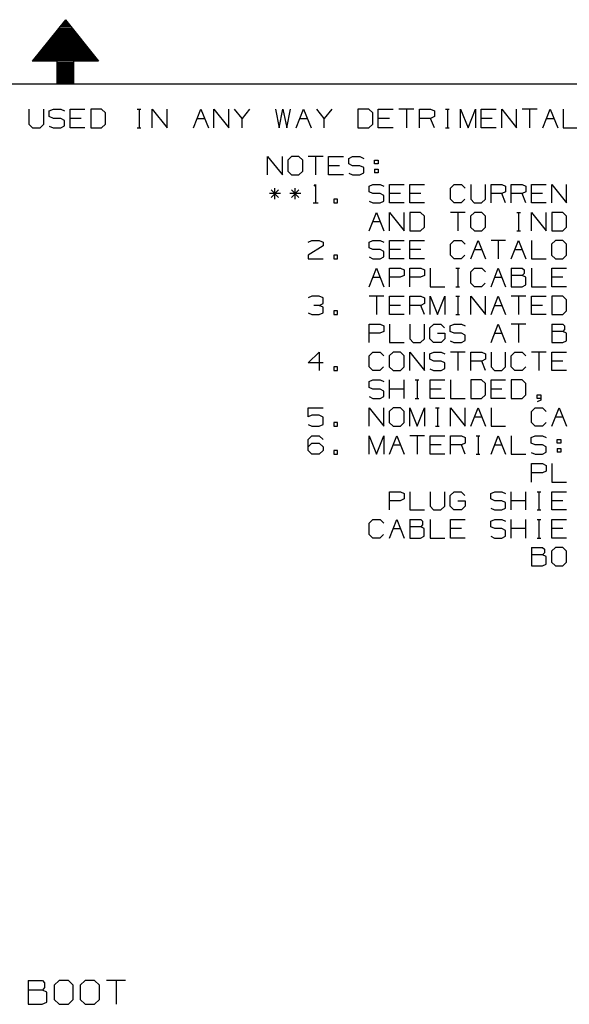
# Model space of a CAD drawing. Units: millimetres. Extents: x -1 to 278, y 0 to 437.
# Drawn here: x 135 to 187, y 342 to 436 of the extents above; entities that cross this region are included whole.
import ezdxf

# ---------------------------------------------------------------- set-up
doc = ezdxf.new("R2010")
doc.units = ezdxf.units.MM
doc.layers.add('P', color=7, linetype='Continuous')

msp = doc.modelspace()

# ---------------------------------------------------------------- linework, layer by layer
at = {"layer": 'P'}
for p, q in [((142.052, 432.063), (135.702, 432.063)), ((135.331, 344.256), (135.331, 341.981))]:
    msp.add_line(p, q, dxfattribs=at)
for points in [[(138.877, 436.032), (135.702, 432.063)], [(138.436, 435.502), (139.3, 435.502)], [(138.542, 435.626), (139.194, 435.626)], [(138.647, 435.749), (139.106, 435.749)], [(138.753, 435.873), (139, 435.873)], [(138.877, 436.032), (142.052, 432.063)], [(137.73, 434.603), (140.023, 434.603)], [(137.836, 434.744), (139.917, 434.744)], [(137.924, 434.867), (139.812, 434.867)], [(138.03, 434.991), (139.706, 434.991)], [(138.136, 435.114), (139.6, 435.114)], [(138.242, 435.238), (139.512, 435.238)], [(138.33, 435.379), (139.406, 435.379)], [(136.919, 433.597), (140.835, 433.597)], [(137.025, 433.721), (140.729, 433.721)], [(137.113, 433.844), (140.623, 433.844)], [(137.219, 433.968), (140.517, 433.968)], [(137.324, 434.109), (140.429, 434.109)], [(137.43, 434.232), (140.323, 434.232)], [(137.518, 434.356), (140.217, 434.356)], [(137.624, 434.479), (140.111, 434.479)], [(136.213, 432.698), (141.54, 432.698)], [(136.301, 432.839), (141.434, 432.839)], [(136.407, 432.962), (141.328, 432.962)], [(136.513, 433.086), (141.24, 433.086)], [(136.619, 433.209), (141.134, 433.209)], [(136.707, 433.333), (141.029, 433.333)], [(136.813, 433.474), (140.923, 433.474)], [(135.79, 432.204), (141.946, 432.204)], [(135.896, 432.327), (141.84, 432.327)], [(136.002, 432.451), (141.734, 432.451)], [(136.107, 432.574), (141.646, 432.574)], [(138.083, 429.911), (138.083, 432.063)], [(138.083, 431.939), (139.67, 431.939)], [(138.083, 431.816), (139.67, 431.816)], [(139.67, 429.911), (139.67, 432.063)], [(138.083, 431.692), (139.67, 431.692)], [(138.083, 431.569), (139.67, 431.569)], [(138.083, 431.428), (139.67, 431.428)], [(138.083, 431.304), (139.67, 431.304)], [(138.083, 431.181), (139.67, 431.181)], [(138.083, 431.057), (139.67, 431.057)], [(138.083, 430.934), (139.67, 430.934)], [(138.083, 430.793), (139.67, 430.793)], [(6.179, 429.911), (271.574, 429.911)], [(138.083, 430.669), (139.67, 430.669)], [(138.083, 430.546), (139.67, 430.546)], [(138.083, 430.422), (139.67, 430.422)], [(138.083, 430.299), (139.67, 430.299)], [(138.083, 430.158), (139.67, 430.158)], [(138.083, 430.034), (139.67, 430.034)], [(135.402, 427.477), (135.402, 426.048), (135.737, 425.695)], [(136.831, 426.048), (136.831, 427.477)], [(138.436, 426.595), (137.73, 426.595), (137.342, 426.771), (137.342, 427.318), (137.73, 427.477), (138.436, 427.477), (138.788, 427.318)], [(140.746, 425.695), (139.335, 425.695), (139.335, 427.477), (140.746, 427.477)], [(142.334, 427.477), (141.293, 427.477)], [(141.293, 427.477), (141.293, 425.695)], [(142.722, 427.124), (142.334, 427.477)], [(142.722, 426.048), (142.722, 427.124)], [(145.738, 427.477), (146.091, 427.477)], [(145.932, 427.477), (145.932, 425.695)], [(147.167, 425.695), (147.167, 427.477), (148.596, 425.695), (148.596, 427.477)], [(151.1, 425.695), (151.806, 427.477)], [(151.806, 427.477), (152.529, 425.695)], [(153.058, 425.695), (153.058, 427.477)], [(153.058, 427.477), (154.487, 425.695), (154.487, 427.477)], [(155.739, 426.595), (155.016, 427.477)], [(156.445, 427.477), (155.739, 426.595)], [(158.932, 427.477), (159.285, 425.695)], [(159.285, 425.695), (159.638, 427.477), (160.008, 425.695), (160.361, 427.477)], [(160.908, 425.695), (161.613, 427.477), (162.319, 425.695)], [(163.571, 425.695), (163.571, 426.595), (162.866, 427.477)], [(164.294, 427.477), (163.571, 426.595)], [(167.84, 427.477), (166.781, 427.477)], [(166.781, 427.477), (166.781, 425.695)], [(167.84, 425.695), (168.21, 426.048), (168.21, 427.124), (167.84, 427.477)], [(170.168, 425.695), (168.739, 425.695), (168.739, 427.477), (170.168, 427.477)], [(172.126, 427.477), (170.715, 427.477)], [(171.42, 427.477), (171.42, 425.695)], [(172.673, 425.695), (172.673, 427.477)], [(172.673, 427.477), (173.731, 427.477), (174.102, 427.318), (174.102, 426.771), (173.731, 426.595), (172.673, 426.595)], [(175.16, 427.477), (175.513, 427.477)], [(175.336, 427.477), (175.336, 425.695)], [(176.589, 425.695), (176.589, 427.477)], [(176.589, 427.477), (177.312, 425.695)], [(177.312, 425.695), (178.017, 427.477), (178.017, 425.695)], [(178.547, 425.695), (178.547, 427.477)], [(178.547, 427.477), (179.975, 427.477)], [(180.522, 425.695), (180.522, 427.477)], [(180.522, 427.477), (181.933, 425.695)], [(181.933, 425.695), (181.933, 427.477)], [(183.909, 427.477), (182.48, 427.477)], [(183.186, 427.477), (183.186, 425.695)], [(184.438, 425.695), (185.143, 427.477), (185.867, 425.695)], [(186.396, 427.477), (186.396, 425.695), (187.825, 425.695)], [(138.788, 426.418), (138.436, 426.595)], [(138.788, 425.889), (138.788, 426.418)], [(140.394, 426.595), (139.335, 426.595)], [(151.453, 426.595), (152.159, 426.595)], [(155.739, 425.695), (155.739, 426.595)], [(161.26, 426.595), (161.966, 426.595)], [(169.815, 426.595), (168.739, 426.595)], [(174.102, 425.695), (173.731, 426.595)], [(179.622, 426.595), (178.547, 426.595)], [(184.791, 426.595), (185.514, 426.595)], [(135.737, 425.695), (136.46, 425.695)], [(136.46, 425.695), (136.831, 426.048)], [(137.342, 425.872), (137.712, 425.695), (138.436, 425.695)], [(138.436, 425.695), (138.788, 425.889)], [(141.293, 425.695), (142.334, 425.695)], [(142.334, 425.695), (142.722, 426.048)], [(145.738, 425.695), (146.091, 425.695)], [(166.781, 425.695), (167.84, 425.695)], [(175.16, 425.695), (175.513, 425.695)], [(179.975, 425.695), (178.547, 425.695)], [(158.174, 421.197), (158.174, 422.961)], [(158.174, 422.961), (159.585, 421.197)], [(159.585, 421.197), (159.585, 422.961)], [(161.172, 422.961), (160.467, 422.961), (160.096, 422.608)], [(160.096, 422.608), (160.096, 421.55)], [(161.525, 422.608), (161.172, 422.961)], [(161.525, 421.55), (161.525, 422.608)], [(163.465, 422.961), (162.054, 422.961)], [(162.76, 422.961), (162.76, 421.197)], [(165.406, 421.197), (163.994, 421.197), (163.994, 422.961), (165.406, 422.961)], [(166.287, 422.079), (165.917, 422.256), (165.917, 422.785), (166.287, 422.961)], [(166.287, 422.961), (166.993, 422.961), (167.346, 422.785)], [(168.387, 422.256), (168.387, 422.608), (168.739, 422.608), (168.739, 422.256), (168.387, 422.256)], [(160.096, 421.55), (160.467, 421.197)], [(161.172, 421.197), (161.525, 421.55)], [(165.053, 422.079), (163.994, 422.079)], [(165.917, 421.374), (166.27, 421.197), (166.993, 421.197), (167.346, 421.391)], [(167.346, 421.903), (166.993, 422.079), (166.287, 422.079)], [(167.346, 421.391), (167.346, 421.903)], [(168.387, 421.744), (168.387, 421.391)], [(168.739, 421.744), (168.739, 421.391), (168.387, 421.391)], [(168.387, 421.744), (168.739, 421.744)], [(160.467, 421.197), (161.172, 421.197)], [(159.214, 419.768), (158.526, 419.063)], [(158.526, 419.768), (159.232, 419.063)], [(158.862, 418.887), (158.862, 419.945)], [(161.155, 419.768), (160.467, 419.063)], [(160.467, 419.768), (161.172, 419.063)], [(160.802, 418.887), (160.802, 419.945)], [(162.619, 420.139), (162.76, 420.298)], [(162.76, 420.298), (162.76, 418.534)], [(167.857, 420.121), (168.228, 420.298)], [(167.857, 419.592), (167.857, 420.121)], [(168.228, 419.416), (167.857, 419.592)], [(168.228, 420.298), (168.916, 420.298), (169.268, 420.121)], [(171.209, 418.534), (169.798, 418.534), (169.798, 420.298), (171.209, 420.298)], [(173.149, 418.534), (171.738, 418.534), (171.738, 420.298), (173.149, 420.298)], [(177.012, 418.887), (176.659, 418.534), (175.971, 418.534), (175.618, 418.887), (175.618, 419.945), (175.971, 420.298), (176.677, 420.298)], [(176.677, 420.298), (177.03, 419.945)], [(177.559, 420.298), (177.559, 418.887)], [(178.97, 418.887), (178.97, 420.298)], [(179.499, 418.534), (179.499, 420.298), (180.54, 420.298), (180.892, 420.121), (180.892, 419.592), (180.54, 419.416), (179.499, 419.416)], [(181.422, 418.534), (181.422, 420.298), (182.48, 420.298), (182.833, 420.121), (182.833, 419.592), (182.48, 419.416), (181.422, 419.416)], [(183.362, 418.534), (183.362, 420.298)], [(183.362, 420.298), (184.773, 420.298)], [(185.302, 418.534), (185.302, 420.298)], [(185.302, 420.298), (186.713, 418.534)], [(186.713, 418.534), (186.713, 420.298)], [(159.408, 419.416), (158.35, 419.416)], [(161.349, 419.416), (160.29, 419.416)], [(162.53, 418.534), (162.989, 418.534)], [(164.859, 418.887), (164.506, 418.887), (164.506, 418.534)], [(164.506, 418.534), (164.859, 418.534)], [(164.859, 418.534), (164.859, 418.887)], [(167.857, 418.693), (168.21, 418.534), (168.916, 418.534), (169.268, 418.71), (169.268, 419.239), (168.916, 419.416), (168.228, 419.416)], [(170.856, 419.416), (169.798, 419.416)], [(172.796, 419.416), (171.738, 419.416)], [(177.559, 418.887), (177.894, 418.534)], [(177.894, 418.534), (178.599, 418.534), (178.97, 418.887)], [(180.892, 418.534), (180.54, 419.416)], [(182.833, 418.534), (182.48, 419.416)], [(184.42, 419.416), (183.362, 419.416)], [(184.773, 418.534), (183.362, 418.534)], [(167.875, 415.87), (168.581, 417.617), (169.268, 415.87)], [(169.798, 415.87), (169.798, 417.617)], [(169.798, 417.617), (171.209, 415.87)], [(171.209, 415.87), (171.209, 417.617)], [(173.149, 417.264), (172.779, 417.617), (171.738, 417.617), (171.738, 415.87)], [(177.03, 417.617), (175.618, 417.617)], [(176.324, 417.617), (176.324, 415.87)], [(178.97, 417.264), (178.617, 417.617), (177.912, 417.617), (177.541, 417.264)], [(181.951, 417.617), (182.304, 417.617)], [(182.127, 417.617), (182.127, 415.87)], [(183.362, 415.87), (183.362, 417.617)], [(183.362, 417.617), (184.773, 415.87)], [(184.773, 415.87), (184.773, 417.617)], [(186.713, 417.264), (186.343, 417.617), (185.302, 417.617), (185.302, 415.87)], [(168.228, 416.752), (168.916, 416.752)], [(173.149, 416.223), (173.149, 417.264)], [(177.541, 417.264), (177.541, 416.223)], [(178.97, 416.223), (178.97, 417.264)], [(186.713, 416.223), (186.713, 417.264)], [(171.738, 415.87), (172.779, 415.87), (173.149, 416.223)], [(177.541, 416.223), (177.912, 415.87)], [(177.912, 415.87), (178.617, 415.87), (178.97, 416.223)], [(181.951, 415.87), (182.304, 415.87)], [(185.302, 415.87), (186.343, 415.87), (186.713, 416.223)], [(163.465, 414.794), (163.465, 414.442), (162.037, 413.542), (162.054, 413.189)], [(162.054, 414.794), (162.389, 414.953), (163.112, 414.953), (163.465, 414.794)], [(167.857, 414.794), (168.228, 414.953)], [(167.857, 414.248), (167.857, 414.794)], [(168.228, 414.953), (168.916, 414.953), (169.268, 414.794)], [(171.209, 413.189), (169.798, 413.189), (169.798, 414.953), (171.209, 414.953)], [(173.149, 413.189), (171.738, 413.189), (171.738, 414.953), (173.149, 414.953)], [(177.012, 413.542), (176.659, 413.189), (175.971, 413.189), (175.618, 413.542), (175.618, 414.6), (175.971, 414.953), (176.677, 414.953)], [(176.677, 414.953), (177.03, 414.6)], [(177.559, 413.189), (178.264, 414.953), (178.97, 413.189)], [(180.892, 414.953), (179.499, 414.953)], [(180.187, 414.953), (180.187, 413.189)], [(181.422, 413.189), (182.127, 414.953), (182.833, 413.189)], [(183.362, 414.953), (183.362, 413.189)], [(186.713, 414.6), (186.361, 414.953), (185.655, 414.953), (185.285, 414.6)], [(168.228, 414.089), (167.857, 414.248)], [(167.857, 413.366), (168.21, 413.189), (168.916, 413.189), (169.268, 413.383), (169.268, 413.895), (168.916, 414.089), (168.228, 414.089)], [(170.856, 414.089), (169.798, 414.089)], [(172.796, 414.089), (171.738, 414.089)], [(177.912, 414.089), (178.617, 414.089)], [(181.774, 414.089), (182.48, 414.089)], [(185.285, 414.6), (185.285, 413.542)], [(186.713, 413.542), (186.713, 414.6)], [(162.054, 413.189), (163.465, 413.189)], [(164.859, 413.542), (164.506, 413.542), (164.506, 413.189)], [(164.506, 413.189), (164.859, 413.189)], [(164.859, 413.189), (164.859, 413.542)], [(183.362, 413.189), (184.773, 413.189)], [(185.285, 413.542), (185.655, 413.189)], [(185.655, 413.189), (186.361, 413.189), (186.713, 413.542)], [(167.875, 410.526), (168.581, 412.29), (169.268, 410.526)], [(169.798, 410.526), (169.798, 412.29), (170.856, 412.29), (171.209, 412.131)], [(171.209, 412.131), (171.209, 411.584), (170.838, 411.425)], [(171.738, 410.526), (171.738, 412.29), (172.796, 412.29), (173.149, 412.131)], [(173.149, 412.131), (173.149, 411.584), (172.779, 411.425)], [(173.678, 412.29), (173.678, 410.526), (175.089, 410.526)], [(176.13, 412.29), (176.483, 412.29)], [(176.324, 412.29), (176.324, 410.526)], [(177.559, 411.937), (177.912, 412.29)], [(177.912, 412.29), (178.617, 412.29), (178.97, 411.937)], [(179.499, 410.526), (180.187, 412.29), (180.892, 410.526)], [(181.422, 412.29), (182.48, 412.29)], [(181.422, 412.29), (181.422, 410.526), (182.462, 410.526), (182.815, 410.702)], [(182.48, 412.29), (182.656, 412.131), (182.656, 411.778)], [(183.362, 412.29), (183.362, 410.526), (184.773, 410.526)], [(186.713, 410.526), (185.302, 410.526), (185.302, 412.29), (186.713, 412.29)], [(168.228, 411.425), (168.916, 411.425)], [(170.838, 411.425), (169.798, 411.425)], [(172.779, 411.425), (171.738, 411.425)], [(177.559, 410.878), (177.559, 411.937)], [(179.852, 411.425), (180.54, 411.425)], [(182.656, 411.778), (182.48, 411.584), (181.422, 411.584)], [(182.815, 411.425), (182.48, 411.584)], [(182.815, 410.702), (182.815, 411.425)], [(186.361, 411.425), (185.302, 411.425)], [(176.13, 410.526), (176.483, 410.526)], [(177.912, 410.526), (177.559, 410.878)], [(178.599, 410.526), (177.912, 410.526)], [(178.952, 410.878), (178.599, 410.526)], [(163.112, 408.744), (163.465, 408.921), (163.465, 409.45), (163.112, 409.626), (162.389, 409.626), (162.037, 409.45)], [(169.268, 409.626), (167.875, 409.626)], [(168.581, 409.626), (168.581, 407.862)], [(171.209, 407.862), (169.798, 407.862), (169.798, 409.626), (171.209, 409.626)], [(171.738, 407.862), (171.738, 409.626), (172.796, 409.626), (173.149, 409.45)], [(173.149, 409.45), (173.149, 408.921)], [(173.678, 407.862), (173.678, 409.626)], [(173.678, 409.626), (174.384, 407.862), (175.089, 409.626)], [(175.089, 409.626), (175.089, 407.862)], [(176.13, 409.626), (176.483, 409.626)], [(176.324, 409.626), (176.324, 407.862)], [(177.559, 407.862), (177.559, 409.626), (178.97, 407.862), (178.97, 409.626)], [(179.499, 407.862), (180.187, 409.626), (180.892, 407.862)], [(182.833, 409.626), (181.422, 409.626)], [(182.127, 409.626), (182.127, 407.862)], [(183.362, 407.862), (183.362, 409.626)], [(183.362, 409.626), (184.773, 409.626)], [(186.713, 409.273), (186.343, 409.626), (185.302, 409.626), (185.302, 407.862)], [(186.713, 408.215), (186.713, 409.273)], [(162.054, 408.039), (162.389, 407.862), (163.112, 407.862), (163.465, 408.039), (163.465, 408.568), (163.112, 408.744), (162.583, 408.744)], [(164.859, 408.215), (164.506, 408.215), (164.506, 407.862)], [(164.859, 407.862), (164.859, 408.215)], [(170.856, 408.744), (169.798, 408.744)], [(173.149, 408.921), (172.796, 408.744), (171.738, 408.744)], [(173.149, 407.862), (172.796, 408.744)], [(179.852, 408.744), (180.54, 408.744)], [(184.42, 408.744), (183.362, 408.744)], [(185.302, 407.862), (186.343, 407.862), (186.713, 408.215)], [(164.506, 407.862), (164.859, 407.862)], [(176.13, 407.862), (176.483, 407.862)], [(184.773, 407.862), (183.362, 407.862)], [(167.875, 405.199), (167.875, 406.963), (168.916, 406.963), (169.268, 406.786), (169.268, 406.257)], [(169.798, 406.963), (169.798, 405.199), (171.209, 405.199)], [(171.738, 406.963), (171.738, 405.552), (172.073, 405.199)], [(172.073, 405.199), (172.779, 405.199), (173.149, 405.552), (173.149, 406.963)], [(175.089, 405.552), (174.737, 405.199), (174.013, 405.199), (173.661, 405.552), (173.661, 406.61), (174.031, 406.963), (174.719, 406.963)], [(174.719, 406.963), (175.072, 406.61)], [(175.971, 406.081), (175.601, 406.257), (175.601, 406.786), (175.971, 406.963)], [(175.971, 406.963), (176.677, 406.963), (177.03, 406.786)], [(179.499, 405.199), (180.187, 406.963), (180.892, 405.199)], [(182.833, 406.963), (181.422, 406.963)], [(182.127, 406.963), (182.127, 405.199)], [(185.302, 406.963), (186.361, 406.963)], [(185.302, 406.963), (185.302, 405.199), (186.343, 405.199), (186.696, 405.358), (186.696, 406.081), (186.361, 406.257)], [(186.519, 406.433), (186.361, 406.257), (185.302, 406.257)], [(186.361, 406.963), (186.519, 406.786), (186.519, 406.433)], [(168.898, 406.081), (167.875, 406.081)], [(169.268, 406.257), (168.898, 406.081)], [(174.384, 406.081), (175.089, 406.081)], [(175.089, 406.081), (175.089, 405.552)], [(175.601, 405.358), (175.954, 405.199), (176.677, 405.199), (177.03, 405.375), (177.03, 405.904), (176.677, 406.081), (175.971, 406.081)], [(179.852, 406.081), (180.54, 406.081)], [(162.054, 403.241), (163.112, 404.282)], [(163.112, 404.282), (163.112, 402.535)], [(169.251, 402.888), (168.898, 402.535), (168.228, 402.535), (167.875, 402.888), (167.875, 403.929), (168.228, 404.282), (168.916, 404.282)], [(168.916, 404.282), (169.268, 403.929)], [(171.209, 403.929), (170.856, 404.282), (170.15, 404.282), (169.78, 403.929), (169.78, 402.888), (170.15, 402.535)], [(171.209, 402.888), (171.209, 403.929)], [(171.738, 402.535), (171.738, 404.282)], [(171.738, 404.282), (173.149, 402.535)], [(173.149, 402.535), (173.149, 404.282)], [(173.661, 404.123), (174.031, 404.282)], [(173.661, 403.594), (173.661, 404.123)], [(174.031, 403.417), (173.661, 403.594)], [(174.031, 404.282), (174.737, 404.282), (175.089, 404.123)], [(177.03, 404.282), (175.618, 404.282)], [(176.324, 404.282), (176.324, 402.535)], [(177.559, 402.535), (177.559, 404.282)], [(177.559, 404.282), (178.617, 404.282), (178.97, 404.123)], [(178.97, 403.594), (178.617, 403.417), (177.559, 403.417)], [(178.97, 404.123), (178.97, 403.594)], [(179.499, 404.282), (179.499, 402.888)], [(179.817, 402.535), (180.522, 402.535), (180.892, 402.888), (180.892, 404.282)], [(181.422, 403.929), (181.774, 404.282)], [(181.422, 402.888), (181.422, 403.929)], [(181.774, 404.282), (182.48, 404.282), (182.833, 403.929)], [(184.773, 404.282), (183.362, 404.282)], [(184.067, 404.282), (184.067, 402.535)], [(186.713, 402.535), (185.302, 402.535), (185.302, 404.282), (186.713, 404.282)], [(163.465, 403.241), (162.054, 403.241)], [(164.859, 402.888), (164.506, 402.888), (164.506, 402.535)], [(164.859, 402.535), (164.859, 402.888)], [(170.15, 402.535), (170.856, 402.535), (171.209, 402.888)], [(173.661, 402.694), (174.013, 402.535), (174.737, 402.535), (175.089, 402.712), (175.089, 403.241), (174.737, 403.417), (174.031, 403.417)], [(178.97, 402.535), (178.617, 403.417)], [(179.499, 402.888), (179.817, 402.535)], [(181.774, 402.535), (181.422, 402.888)], [(182.815, 402.888), (182.462, 402.535)], [(186.361, 403.417), (185.302, 403.417)], [(164.506, 402.535), (164.859, 402.535)], [(168.228, 400.754), (167.857, 400.913), (167.857, 401.459), (168.228, 401.618)], [(168.228, 401.618), (168.916, 401.618), (169.268, 401.459)], [(169.798, 399.854), (169.798, 401.618)], [(171.209, 399.854), (171.209, 401.618)], [(172.267, 401.618), (172.62, 401.618)], [(172.443, 401.618), (172.443, 399.854)], [(175.089, 399.854), (173.678, 399.854), (173.678, 401.618), (175.089, 401.618)], [(175.618, 401.618), (175.618, 399.854), (177.03, 399.854)], [(178.97, 401.265), (178.599, 401.618), (177.559, 401.618)], [(177.559, 401.618), (177.559, 399.854)], [(180.892, 399.854), (179.499, 399.854), (179.499, 401.618), (180.892, 401.618)], [(181.422, 399.854), (182.462, 399.854), (182.833, 400.207), (182.833, 401.265), (182.462, 401.618), (181.422, 401.618), (181.422, 399.854)], [(182.462, 402.535), (181.774, 402.535)], [(167.857, 400.031), (168.21, 399.854), (168.916, 399.854), (169.268, 400.048), (169.268, 400.56), (168.916, 400.754), (168.228, 400.754)], [(171.209, 400.754), (169.798, 400.754)], [(174.737, 400.754), (173.678, 400.754)], [(178.97, 400.207), (178.97, 401.265)], [(180.54, 400.754), (179.499, 400.754)], [(172.267, 399.854), (172.62, 399.854)], [(177.559, 399.854), (178.599, 399.854), (178.97, 400.207)], [(184.244, 399.854), (183.891, 399.854), (183.891, 400.207), (184.244, 400.207), (184.244, 399.695), (183.891, 399.519)], [(163.465, 398.073), (163.112, 398.249), (162.389, 398.249), (162.037, 398.09), (162.037, 398.955), (163.465, 398.955)], [(167.875, 397.191), (167.875, 398.955)], [(167.875, 398.955), (169.268, 397.191), (169.268, 398.955)], [(171.209, 398.602), (170.856, 398.955), (170.15, 398.955), (169.78, 398.602), (169.78, 397.543), (170.15, 397.191)], [(171.738, 397.191), (171.738, 398.955), (172.443, 397.191), (173.149, 398.955)], [(173.149, 398.955), (173.149, 397.191)], [(174.19, 398.955), (174.542, 398.955)], [(174.384, 398.955), (174.384, 397.191)], [(175.618, 397.191), (175.618, 398.955)], [(175.618, 398.955), (177.03, 397.191), (177.03, 398.955)], [(177.559, 397.191), (178.264, 398.955), (178.97, 397.191)], [(179.499, 398.955), (179.499, 397.191), (180.892, 397.191)], [(183.362, 398.602), (183.715, 398.955), (184.42, 398.955)], [(184.42, 398.955), (184.773, 398.602)], [(185.302, 397.191), (186.008, 398.955), (186.713, 397.191)], [(163.465, 397.367), (163.465, 398.073)], [(171.209, 397.543), (171.209, 398.602)], [(177.912, 398.09), (178.617, 398.09)], [(183.362, 397.543), (183.362, 398.602)], [(185.655, 398.09), (186.361, 398.09)], [(162.037, 397.367), (162.389, 397.191), (163.112, 397.191), (163.465, 397.367)], [(164.506, 397.191), (164.859, 397.191), (164.859, 397.543), (164.506, 397.543)], [(164.506, 397.543), (164.506, 397.191)], [(170.15, 397.191), (170.856, 397.191), (171.209, 397.543)], [(174.19, 397.191), (174.542, 397.191)], [(184.755, 397.543), (184.403, 397.191), (183.715, 397.191), (183.362, 397.543)], [(162.054, 395.938), (162.389, 396.291)], [(162.389, 396.291), (163.112, 396.291), (163.465, 395.938)], [(167.875, 394.527), (167.875, 396.291)], [(167.875, 396.291), (168.581, 394.527), (169.268, 396.291), (169.268, 394.527)], [(169.798, 394.527), (170.503, 396.291), (171.209, 394.527)], [(173.149, 396.291), (171.738, 396.291)], [(172.443, 396.291), (172.443, 394.527)], [(175.089, 394.527), (173.678, 394.527), (173.678, 396.291), (175.089, 396.291)], [(175.618, 394.527), (175.618, 396.291), (176.677, 396.291), (177.03, 396.115), (177.03, 395.586), (176.677, 395.409), (175.618, 395.409)], [(178.07, 396.291), (178.423, 396.291)], [(178.264, 396.291), (178.264, 394.527)], [(179.499, 394.527), (180.187, 396.291), (180.892, 394.527)], [(181.422, 396.291), (181.422, 394.527), (182.833, 394.527)], [(183.344, 396.115), (183.715, 396.291)], [(183.344, 395.586), (183.344, 396.115)], [(183.715, 396.291), (184.42, 396.291), (184.773, 396.115)], [(162.054, 394.88), (162.054, 395.938)], [(162.054, 395.233), (162.389, 395.586)], [(162.389, 395.586), (163.112, 395.586), (163.465, 395.233), (163.465, 394.88), (163.112, 394.527), (162.389, 394.527)], [(170.15, 395.409), (170.856, 395.409)], [(174.737, 395.409), (173.678, 395.409)], [(177.03, 394.527), (176.677, 395.409)], [(179.852, 395.409), (180.54, 395.409)], [(183.715, 395.409), (183.344, 395.586)], [(183.344, 394.704), (183.697, 394.527), (184.42, 394.527), (184.773, 394.721), (184.773, 395.233), (184.42, 395.409), (183.715, 395.409)], [(185.814, 395.586), (185.814, 395.938), (186.167, 395.938), (186.167, 395.586), (185.814, 395.586)], [(185.814, 395.074), (185.814, 394.721)], [(186.167, 395.074), (186.167, 394.721), (185.814, 394.721)], [(185.814, 395.074), (186.167, 395.074)], [(162.389, 394.527), (162.054, 394.88)], [(164.506, 394.527), (164.859, 394.527), (164.859, 394.88), (164.506, 394.88)], [(164.506, 394.88), (164.506, 394.527)], [(178.07, 394.527), (178.423, 394.527)], [(183.362, 391.864), (183.362, 393.628), (184.42, 393.628), (184.773, 393.451), (184.773, 392.922)], [(185.302, 393.628), (185.302, 391.864), (186.713, 391.864)], [(184.403, 392.746), (183.362, 392.746)], [(184.773, 392.922), (184.403, 392.746)], [(169.798, 389.2), (169.798, 390.947), (170.856, 390.947), (171.209, 390.788)], [(171.209, 390.788), (171.209, 390.259), (170.838, 390.082)], [(171.738, 390.947), (171.738, 389.2), (173.149, 389.2)], [(173.678, 390.947), (173.678, 389.553)], [(174.719, 389.2), (175.089, 389.553), (175.089, 390.947)], [(175.601, 390.594), (175.971, 390.947), (176.659, 390.947), (177.012, 390.594)], [(175.954, 389.2), (175.601, 389.553), (175.601, 390.594)], [(179.481, 390.788), (179.852, 390.947)], [(179.481, 390.259), (179.481, 390.788)], [(179.852, 390.947), (180.54, 390.947), (180.892, 390.788)], [(181.422, 389.2), (181.422, 390.947)], [(182.833, 389.2), (182.833, 390.947)], [(183.891, 390.947), (184.244, 390.947)], [(184.067, 390.947), (184.067, 389.2)], [(186.713, 389.2), (185.302, 389.2), (185.302, 390.947), (186.713, 390.947)], [(170.838, 390.082), (169.798, 390.082)], [(173.678, 389.553), (174.013, 389.2), (174.719, 389.2)], [(176.324, 390.082), (177.03, 390.082), (177.03, 389.553)], [(177.03, 389.553), (176.677, 389.2)], [(179.852, 390.082), (179.481, 390.259)], [(179.481, 389.359), (179.817, 389.2), (180.54, 389.2), (180.892, 389.377), (180.892, 389.906), (180.54, 390.082), (179.852, 390.082)], [(182.833, 390.082), (181.422, 390.082)], [(186.361, 390.082), (185.302, 390.082)], [(176.677, 389.2), (175.954, 389.2)], [(183.891, 389.2), (184.244, 389.2)], [(169.251, 386.872), (168.898, 386.519), (168.228, 386.519), (167.875, 386.872), (167.875, 387.93), (168.228, 388.283), (168.916, 388.283)], [(168.916, 388.283), (169.268, 387.93)], [(169.798, 386.519), (170.503, 388.283), (171.209, 386.519)], [(171.738, 388.283), (172.796, 388.283)], [(171.738, 388.283), (171.738, 386.519), (172.779, 386.519), (173.131, 386.696), (173.131, 387.419), (172.796, 387.578), (171.738, 387.578)], [(172.796, 388.283), (172.973, 388.124)], [(172.973, 387.772), (172.796, 387.578)], [(172.973, 388.124), (172.973, 387.772)], [(173.678, 388.283), (173.678, 386.519), (175.089, 386.519)], [(177.03, 386.519), (175.618, 386.519), (175.618, 388.283), (177.03, 388.283)], [(179.481, 388.124), (179.852, 388.283)], [(179.481, 387.578), (179.481, 388.124)], [(179.852, 387.419), (179.481, 387.578)], [(179.852, 388.283), (180.54, 388.283), (180.892, 388.124)], [(181.422, 386.519), (181.422, 388.283)], [(182.833, 386.519), (182.833, 388.283)], [(183.891, 388.283), (184.244, 388.283)], [(184.067, 388.283), (184.067, 386.519)], [(186.713, 386.519), (185.302, 386.519), (185.302, 388.283), (186.713, 388.283)], [(170.15, 387.419), (170.856, 387.419)], [(176.677, 387.419), (175.618, 387.419)], [(179.481, 386.696), (179.817, 386.519), (180.54, 386.519), (180.892, 386.713), (180.892, 387.225), (180.54, 387.419), (179.852, 387.419)], [(182.833, 387.419), (181.422, 387.419)], [(186.361, 387.419), (185.302, 387.419)], [(183.362, 385.62), (184.42, 385.62)], [(183.362, 385.62), (183.362, 383.856), (184.403, 383.856), (184.755, 384.032), (184.755, 384.755), (184.42, 384.914)], [(183.891, 386.519), (184.244, 386.519)], [(184.42, 385.62), (184.597, 385.461)], [(185.655, 383.856), (186.361, 383.856), (186.713, 384.208), (186.713, 385.267), (186.361, 385.62), (185.655, 385.62), (185.285, 385.267), (185.285, 384.208), (185.655, 383.856)], [(184.597, 385.108), (184.42, 384.914), (183.362, 384.914)], [(184.597, 385.461), (184.597, 385.108)], [(135.331, 344.256), (136.689, 344.256)], [(136.689, 344.256), (136.901, 344.027)], [(139.635, 343.798), (139.177, 344.256), (138.277, 344.256), (137.801, 343.798)], [(142.122, 343.798), (141.664, 344.256), (140.764, 344.256), (140.288, 343.798), (140.288, 342.44), (140.764, 341.981)], [(144.609, 344.256), (142.792, 344.256)], [(143.71, 344.256), (143.71, 341.981)], [(136.901, 343.586), (136.689, 343.339), (135.331, 343.339)], [(137.113, 342.193), (137.113, 343.128), (136.689, 343.339)], [(136.901, 344.027), (136.901, 343.586)], [(137.801, 343.798), (137.801, 342.44)], [(139.635, 342.44), (139.635, 343.798)], [(142.122, 342.44), (142.122, 343.798)], [(137.801, 342.44), (138.277, 341.981)], [(138.277, 341.981), (139.177, 341.981), (139.635, 342.44)], [(140.764, 341.981), (141.664, 341.981), (142.122, 342.44)], [(135.331, 341.981), (136.654, 341.981), (137.113, 342.193)]]:
    msp.add_lwpolyline(points, dxfattribs=at)

doc.saveas('drawing.dxf')
